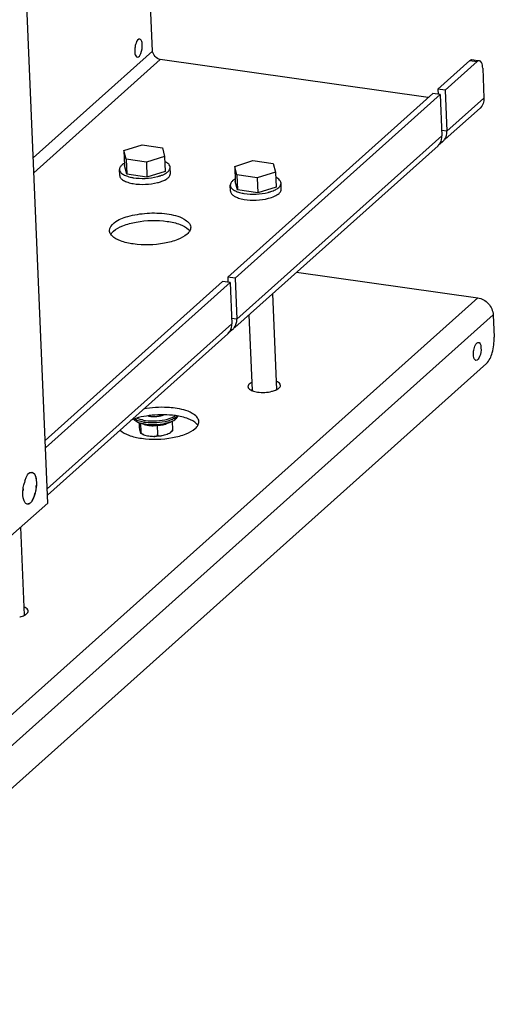
# Model space of a CAD drawing. Units: millimetres. Extents: x 0 to 420, y 0 to 297.
# Drawn here: x 47 to 53, y 34 to 46 of the extents above; entities that cross this region are included whole.
import ezdxf

# ---------------------------------------------------------------- set-up
doc = ezdxf.new("R2010")
doc.units = ezdxf.units.MM
doc.header["$LTSCALE"] = 23.1
doc.layers.get('0').update_dxf_attribs({"linetype": 'CONTINUOUS'})
doc.layers.add('02___PRT_ALL_AXES', color=7, linetype='CONTINUOUS')
doc.layers.add('ARRONDIS', color=7, linetype='CONTINUOUS')

msp = doc.modelspace()

# ---------------------------------------------------------------- linework, layer by layer
at = {"color": 7, "linetype": 'CONTINUOUS'}
for p, q in [((47.249, 40.18), (44.122, 114.153)), ((48.54, 45.743), (48.328, 50.756)), ((51.933, 45.169), (48.635, 45.638)), ((52.051, 45.275), (52.444, 45.627)), ((52.471, 45.637), (52.562, 45.624)), ((49.464, 42.961), (51.989, 45.219)), ((52.08, 45.206), (51.989, 45.219)), ((52.142, 45.262), (52.051, 45.275)), ((52.051, 45.275), (52.054, 45.21)), ((52.107, 44.627), (52.059, 44.584)), ((48.186, 44.517), (48.41, 44.587)), ((48.213, 44.411), (48.186, 44.517)), ((48.186, 44.517), (48.194, 44.333)), ((48.41, 44.587), (48.66, 44.552)), ((48.66, 44.552), (48.687, 44.446)), ((48.463, 44.375), (48.213, 44.411)), ((48.213, 44.411), (48.221, 44.227)), ((48.687, 44.446), (48.463, 44.375)), ((48.463, 44.375), (48.471, 44.192)), ((48.687, 44.446), (48.694, 44.262)), ((49.551, 44.323), (49.774, 44.394)), ((49.774, 44.394), (50.024, 44.358)), ((50.024, 44.358), (50.051, 44.252)), ((48.221, 44.227), (48.194, 44.333)), ((48.694, 44.262), (48.471, 44.192)), ((49.577, 44.217), (49.551, 44.323)), ((49.551, 44.323), (49.558, 44.139)), ((50.051, 44.252), (49.827, 44.182)), ((50.051, 44.252), (50.059, 44.068)), ((48.471, 44.192), (48.221, 44.227)), ((49.585, 44.033), (49.558, 44.139)), ((49.827, 44.182), (49.577, 44.217)), ((49.577, 44.217), (49.585, 44.033)), ((49.827, 44.182), (49.835, 43.998)), ((49.835, 43.998), (49.585, 44.033)), ((50.059, 44.068), (49.835, 43.998)), ((47.216, 40.95), (49.402, 42.905)), ((49.493, 42.892), (49.402, 42.905)), ((49.555, 42.948), (49.464, 42.961)), ((49.464, 42.961), (49.467, 42.896)), ((50.016, 42.755), (50.065, 41.575)), ((49.726, 42.496), (49.766, 41.563)), ((49.52, 42.313), (49.471, 42.269)), ((48.372, 41.17), (48.373, 41.139)), ((48.39, 41.163), (48.395, 41.052)), ((48.438, 41.148), (48.393, 41.162)), ((48.596, 41.136), (48.601, 41.023)), ((48.712, 41.157), (48.76, 41.177)), ((48.781, 41.187), (48.785, 41.081)), ((48.777, 41.059), (48.762, 41.048)), ((48.784, 41.067), (48.777, 41.059)), ((46.793, 39.773), (47.249, 40.18)), ((46.915, 39.881), (46.961, 38.798))]:
    msp.add_line(p, q, dxfattribs=at)
at = {"color": 9, "linetype": 'CONTINUOUS'}
for p, q in [((48.54, 45.743), (47.069, 44.427)), ((48.635, 45.638), (47.077, 44.245)), ((52.444, 45.627), (52.535, 45.614)), ((52.619, 45.163), (52.163, 44.756)), ((52.163, 44.756), (52.099, 44.765)), ((52.101, 44.7), (49.576, 42.442)), ((52.542, 42.705), (43.517, 34.633)), ((52.732, 42.496), (43.707, 34.424)), ((49.576, 42.442), (49.511, 42.451)), ((49.514, 42.386), (47.241, 40.354))]:
    msp.add_line(p, q, dxfattribs=at)
at = {"color": 3, "linetype": 'CONTINUOUS'}
for p, q in [((52.142, 45.262), (52.535, 45.614)), ((52.603, 45.531), (52.619, 45.163)), ((49.555, 42.948), (52.08, 45.206)), ((52.08, 45.206), (52.101, 44.7)), ((52.142, 45.262), (52.163, 44.756)), ((52.57, 45.04), (52.141, 44.656)), ((52.053, 44.577), (49.554, 42.342)), ((50.313, 43.022), (52.542, 42.705)), ((49.555, 42.948), (49.576, 42.442)), ((47.22, 40.859), (49.493, 42.892)), ((49.493, 42.892), (49.514, 42.386)), ((52.732, 42.496), (52.743, 42.22)), ((49.465, 42.263), (47.245, 40.277)), ((43.832, 34.01), (52.649, 41.897))]:
    msp.add_line(p, q, dxfattribs=at)
for centre, radius, start, end in [((51.958, 44.682), 0.141, 315.4332, 329.371), ((52.021, 44.739), 0.142, 294.3993, 301.4153), ((52.022, 44.736), 0.139, 301.4347, 307.9429), ((52.022, 44.736), 0.139, 307.9436, 311.8137), ((52.022, 44.736), 0.139, 311.8138, 315.3673), ((52.022, 44.737), 0.139, 315.3689, 323.0498), ((51.96, 44.681), 0.139, 311.8138, 315.3673), ((49.371, 42.368), 0.141, 315.4332, 329.371), ((49.433, 42.424), 0.142, 294.3993, 301.4153), ((49.435, 42.422), 0.139, 301.4347, 307.9429), ((49.435, 42.422), 0.139, 307.9436, 311.8137), ((49.435, 42.422), 0.139, 311.8138, 315.3673), ((49.435, 42.422), 0.139, 315.3689, 323.0498), ((49.373, 42.367), 0.139, 311.8138, 315.3673), ((48.251, 41.184), 0.153, 223.2969, 224.7789)]:
    msp.add_arc(centre, radius, start, end, dxfattribs=at)
at = {"color": 7, "linetype": 'CONTINUOUS'}
msp.add_arc((48.528, 41.737), 0.547, 259.1703, 261.9272, dxfattribs=at)
at = {"color": 2, "linetype": 'CONTINUOUS'}
for centre, radius, start, end in [((47.386, 40.299), 0.443, 172.8215, 175.8186), ((47.464, 40.29), 0.521, 162.1798, 165.727)]:
    msp.add_arc(centre, radius, start, end, dxfattribs=at)
at = {"color": 7, "linetype": 'CONTINUOUS'}
for points in [[(48.635, 45.638), (48.588, 45.645), (48.542, 45.696), (48.54, 45.743)], [(52.444, 45.627), (52.452, 45.633), (52.462, 45.638), (52.471, 45.637)], [(49.098, 41.136), (49.093, 41.142), (49.088, 41.149), (49.082, 41.155)]]:
    msp.add_open_spline(points, degree=3, dxfattribs=at)
at = {"color": 3, "linetype": 'CONTINUOUS'}
for points in [[(52.562, 45.624), (52.553, 45.626), (52.542, 45.62), (52.535, 45.614)], [(52.619, 45.163), (52.621, 45.119), (52.603, 45.069), (52.57, 45.04)], [(52.133, 44.653), (52.155, 44.681), (52.165, 44.72), (52.163, 44.756)], [(52.08, 44.61), (52.096, 44.637), (52.103, 44.67), (52.101, 44.7)], [(49.546, 42.339), (49.568, 42.367), (49.578, 42.406), (49.576, 42.442)], [(49.493, 42.296), (49.508, 42.323), (49.515, 42.355), (49.514, 42.386)], [(49.065, 41.097), (49.072, 41.103), (49.078, 41.109), (49.084, 41.116)], [(49.084, 41.116), (49.089, 41.122), (49.093, 41.128), (49.097, 41.135)], [(49.097, 41.135), (49.105, 41.149), (49.111, 41.166), (49.11, 41.183)]]:
    msp.add_open_spline(points, degree=3, dxfattribs=at)
for points, knots in [([(52.603, 45.531), (52.603, 45.543), (52.6, 45.575), (52.585, 45.621), (52.562, 45.624)], [0, 0, 0, 0, 0.350904, 1, 1, 1, 1]), ([(52.542, 42.705), (52.591, 42.698), (52.685, 42.644), (52.729, 42.545), (52.732, 42.496)], [0, 0, 0, 0, 0.499639, 1, 1, 1, 1]), ([(52.649, 41.897), (52.687, 41.93), (52.73, 42.044), (52.746, 42.156), (52.743, 42.22)], [0, 0, 0, 0, 0.440143, 1, 1, 1, 1]), ([(48.817, 41.347), (48.786, 41.351), (48.656, 41.363), (48.525, 41.355), (48.428, 41.337)], [0, 0, 0, 0, 0.243297, 1, 1, 1, 1]), ([(49.11, 41.183), (49.108, 41.226), (49.001, 41.317), (48.89, 41.336), (48.817, 41.347)], [0, 0, 0, 0, 0.370876, 1, 1, 1, 1]), ([(48.403, 40.976), (48.53, 40.958), (48.719, 40.963), (48.94, 41.021), (49.032, 41.068), (49.065, 41.097)], [0, 0, 0, 0, 0.55739, 0.808192, 1, 1, 1, 1]), ([(48.142, 41.076), (48.171, 41.048), (48.258, 41.004), (48.35, 40.984), (48.403, 40.976)], [0, 0, 0, 0, 0.422961, 1, 1, 1, 1])]:
    msp.add_open_spline(points, degree=3, knots=knots, dxfattribs=at)
at = {"color": 7, "linetype": 'CONTINUOUS'}
for points, knots in [([(48.821, 41.255), (48.726, 41.268), (48.539, 41.269), (48.355, 41.233), (48.272, 41.2)], [0, 0, 0, 0, 0.518694, 1, 1, 1, 1]), ([(48.425, 41.2), (48.418, 41.202), (48.391, 41.207), (48.365, 41.215), (48.347, 41.223)], [0, 0, 0, 0, 0.271929, 1, 1, 1, 1]), ([(48.451, 41.196), (48.497, 41.189), (48.589, 41.187), (48.681, 41.201), (48.725, 41.213)], [0, 0, 0, 0, 0.505365, 1, 1, 1, 1]), ([(48.725, 41.213), (48.732, 41.215), (48.755, 41.222), (48.778, 41.231), (48.795, 41.239)], [0, 0, 0, 0, 0.269139, 1, 1, 1, 1]), ([(48.795, 41.239), (48.797, 41.24), (48.806, 41.245), (48.814, 41.25), (48.82, 41.255)], [0, 0, 0, 0, 0.263268, 1, 1, 1, 1]), ([(49.082, 41.155), (49.054, 41.183), (48.967, 41.227), (48.875, 41.247), (48.821, 41.255)], [0, 0, 0, 0, 0.422961, 1, 1, 1, 1]), ([(48.373, 41.139), (48.374, 41.125), (48.376, 41.106), (48.38, 41.083), (48.383, 41.072), (48.386, 41.061), (48.388, 41.053), (48.39, 41.047), (48.391, 41.043), (48.392, 41.04), (48.393, 41.038), (48.393, 41.038)], [0, 0, 0, 0, 0.418356, 0.55021, 0.662062, 0.766151, 0.864702, 0.909793, 0.949576, 0.981034, 1, 1, 1, 1]), ([(48.438, 41.148), (48.442, 41.146), (48.461, 41.141), (48.479, 41.137), (48.494, 41.135)], [0, 0, 0, 0, 0.252847, 1, 1, 1, 1]), ([(48.494, 41.135), (48.511, 41.132), (48.545, 41.13), (48.579, 41.134), (48.596, 41.136)], [0, 0, 0, 0, 0.506404, 1, 1, 1, 1]), ([(48.596, 41.136), (48.615, 41.136), (48.655, 41.139), (48.693, 41.15), (48.712, 41.157)], [0, 0, 0, 0, 0.487634, 1, 1, 1, 1]), ([(48.393, 41.038), (48.394, 41.037), (48.395, 41.04), (48.395, 41.042), (48.395, 41.046), (48.395, 41.049), (48.395, 41.052)], [0, 0, 0, 0, 0.167412, 0.295097, 0.474103, 1, 1, 1, 1]), ([(48.431, 41.02), (48.428, 41.021), (48.415, 41.026), (48.402, 41.032), (48.393, 41.038)], [0, 0, 0, 0, 0.262776, 1, 1, 1, 1]), ([(48.395, 41.052), (48.395, 41.044), (48.405, 41.032), (48.419, 41.024), (48.427, 41.021), (48.431, 41.02)], [0, 0, 0, 0, 0.495736, 0.750327, 1, 1, 1, 1]), ([(48.431, 41.02), (48.441, 41.016), (48.462, 41.011), (48.493, 41.006), (48.523, 41.002), (48.544, 41), (48.554, 41)], [0, 0, 0, 0, 0.254403, 0.504804, 0.753756, 1, 1, 1, 1]), ([(48.554, 41), (48.559, 41), (48.569, 41), (48.581, 41.002), (48.59, 41.006), (48.595, 41.01), (48.6, 41.015), (48.601, 41.02), (48.601, 41.023)], [0, 0, 0, 0, 0.257586, 0.508547, 0.631082, 0.751775, 0.872796, 1, 1, 1, 1]), ([(48.644, 41.006), (48.636, 41.005), (48.607, 41.001), (48.577, 41), (48.554, 41)], [0, 0, 0, 0, 0.246661, 1, 1, 1, 1]), ([(48.601, 41.023), (48.601, 41.02), (48.602, 41.016), (48.608, 41.009), (48.618, 41.005), (48.631, 41.005), (48.639, 41.006), (48.644, 41.006)], [0, 0, 0, 0, 0.136044, 0.259487, 0.497515, 0.744356, 1, 1, 1, 1]), ([(48.644, 41.006), (48.654, 41.008), (48.674, 41.013), (48.703, 41.023), (48.734, 41.033), (48.753, 41.042), (48.762, 41.048)], [0, 0, 0, 0, 0.243247, 0.490757, 0.74097, 1, 1, 1, 1]), ([(48.762, 41.048), (48.765, 41.05), (48.776, 41.058), (48.786, 41.071), (48.785, 41.081)], [0, 0, 0, 0, 0.247617, 1, 1, 1, 1]), ([(48.785, 41.081), (48.785, 41.079), (48.785, 41.075), (48.785, 41.071), (48.785, 41.068), (48.785, 41.067), (48.784, 41.067)], [0, 0, 0, 0, 0.438237, 0.73836, 0.914297, 1, 1, 1, 1])]:
    msp.add_open_spline(points, degree=3, knots=knots, dxfattribs=at)
at = {"color": 2, "linetype": 'CONTINUOUS'}
for points, knots in [([(48.486, 41.252), (48.49, 41.251), (48.495, 41.25), (48.503, 41.249), (48.507, 41.248), (48.511, 41.248), (48.513, 41.247), (48.515, 41.247), (48.516, 41.247), (48.517, 41.247), (48.518, 41.247), (48.521, 41.246), (48.526, 41.246), (48.532, 41.246), (48.538, 41.245), (48.543, 41.245), (48.546, 41.245), (48.547, 41.245), (48.548, 41.244), (48.549, 41.244), (48.551, 41.245), (48.554, 41.245), (48.558, 41.245), (48.563, 41.245), (48.57, 41.245), (48.575, 41.245), (48.579, 41.245), (48.581, 41.245), (48.582, 41.245), (48.584, 41.245), (48.586, 41.246), (48.59, 41.246), (48.595, 41.247), (48.601, 41.247), (48.606, 41.248), (48.611, 41.248), (48.613, 41.249), (48.615, 41.249), (48.616, 41.249), (48.617, 41.249), (48.618, 41.249), (48.621, 41.25), (48.625, 41.251), (48.631, 41.252), (48.636, 41.253), (48.64, 41.254), (48.642, 41.255), (48.644, 41.255), (48.646, 41.255), (48.647, 41.255), (48.647, 41.256), (48.649, 41.256), (48.651, 41.257), (48.654, 41.258), (48.659, 41.259), (48.666, 41.262), (48.671, 41.263), (48.674, 41.264)], [0, 0, 0, 0, 0.0625, 0.09375, 0.125, 0.140625, 0.15625, 0.164062, 0.167969, 0.171875, 0.179688, 0.1875, 0.21875, 0.25, 0.28125, 0.3125, 0.320312, 0.328125, 0.332031, 0.335938, 0.34375, 0.359375, 0.375, 0.40625, 0.4375, 0.46875, 0.484375, 0.492188, 0.5, 0.507812, 0.515625, 0.53125, 0.5625, 0.59375, 0.625, 0.640625, 0.65625, 0.664062, 0.667969, 0.671875, 0.679688, 0.6875, 0.71875, 0.75, 0.78125, 0.796875, 0.8125, 0.820312, 0.828125, 0.832031, 0.835938, 0.84375, 0.859375, 0.875, 0.90625, 0.9375, 1, 1, 1, 1]), ([(46.967, 40.45), (46.97, 40.458), (46.975, 40.473), (46.981, 40.487), (46.984, 40.494)], [0, 0, 0, 0, 0.515833, 1, 1, 1, 1]), ([(46.984, 40.494), (46.989, 40.505), (46.999, 40.524), (47.012, 40.541), (47.018, 40.547)], [0, 0, 0, 0, 0.559414, 1, 1, 1, 1]), ([(47.018, 40.547), (47.032, 40.559), (47.093, 40.563), (47.101, 40.504), (47.106, 40.477)], [0, 0, 0, 0, 0.390558, 1, 1, 1, 1]), ([(47.106, 40.477), (47.108, 40.464), (47.11, 40.436), (47.11, 40.408), (47.109, 40.394)], [0, 0, 0, 0, 0.47607, 1, 1, 1, 1]), ([(46.946, 40.355), (46.947, 40.366), (46.951, 40.387), (46.956, 40.408), (46.958, 40.419)], [0, 0, 0, 0, 0.499851, 1, 1, 1, 1]), ([(47.109, 40.394), (47.104, 40.332), (47.086, 40.254), (47.045, 40.188), (47.034, 40.179)], [0, 0, 0, 0, 0.813771, 1, 1, 1, 1]), ([(46.947, 40.249), (46.945, 40.262), (46.942, 40.289), (46.943, 40.317), (46.944, 40.332)], [0, 0, 0, 0, 0.47607, 1, 1, 1, 1]), ([(46.951, 40.231), (46.95, 40.234), (46.949, 40.24), (46.947, 40.246), (46.947, 40.249)], [0, 0, 0, 0, 0.490281, 1, 1, 1, 1]), ([(46.967, 40.19), (46.963, 40.195), (46.957, 40.209), (46.952, 40.223), (46.951, 40.231)], [0, 0, 0, 0, 0.461475, 1, 1, 1, 1]), ([(46.998, 40.166), (46.992, 40.167), (46.979, 40.173), (46.971, 40.183), (46.967, 40.19)], [0, 0, 0, 0, 0.45288, 1, 1, 1, 1]), ([(47.034, 40.179), (47.029, 40.174), (47.018, 40.166), (47.004, 40.165), (46.998, 40.166)], [0, 0, 0, 0, 0.542042, 1, 1, 1, 1])]:
    msp.add_open_spline(points, degree=3, knots=knots, dxfattribs=at)
at = {"layer": '02___PRT_ALL_AXES', "color": 7, "linetype": 'CONTINUOUS'}
for p, q in [((48.135, 44.211), (48.132, 44.284)), ((48.76, 44.237), (48.756, 44.311)), ((50.124, 44.043), (50.121, 44.117)), ((49.499, 44.017), (49.496, 44.09)), ((47.018, 40.547), (47.054, 40.561)), ((47.034, 40.179), (46.998, 40.165))]:
    msp.add_line(p, q, dxfattribs=at)
for centre, radius, start, end in [((48.389, 44.718), 0.541, 258.0431, 260.3959), ((48.396, 44.756), 0.58, 260.3627, 260.543), ((48.456, 44.749), 0.57, 284.4834, 284.9888), ((48.464, 44.719), 0.539, 284.9759, 286.8149), ((48.476, 44.68), 0.498, 286.8229, 287.9955), ((49.753, 44.524), 0.541, 258.0431, 260.3959), ((49.76, 44.562), 0.58, 260.3627, 260.543), ((49.82, 44.555), 0.57, 284.4834, 284.9888), ((49.829, 44.525), 0.539, 284.9759, 286.8149), ((49.84, 44.486), 0.498, 286.8229, 287.9955), ((49.842, 41.417), 0.174, 116.5258, 120.0283), ((50.002, 41.425), 0.172, 64.7714, 68.0534), ((47.386, 40.299), 0.444, 172.8123, 175.8359), ((47.464, 40.29), 0.522, 162.1851, 165.7916), ((46.666, 40.426), 0.444, 352.8123, 355.8359), ((46.588, 40.435), 0.522, 342.1851, 345.7916), ((46.898, 38.648), 0.172, 64.7714, 68.0534)]:
    msp.add_arc(centre, radius, start, end, dxfattribs=at)
at = {"layer": '02___PRT_ALL_AXES', "color": 3, "linetype": 'CONTINUOUS'}
for centre, radius, start, end in [((49.828, 41.722), 0.172, 244.7714, 248.0534), ((49.989, 41.73), 0.174, 296.5258, 300.0283), ((49.921, 41.91), 0.366, 283.9414, 285.108), ((46.816, 39.133), 0.366, 283.9414, 285.108), ((46.884, 38.953), 0.174, 296.5258, 300.0283)]:
    msp.add_arc(centre, radius, start, end, dxfattribs=at)
at = {"layer": '02___PRT_ALL_AXES', "color": 7, "linetype": 'CONTINUOUS'}
for points in [[(48.33, 45.822), (48.326, 45.808), (48.324, 45.794), (48.322, 45.78)], [(48.322, 45.78), (48.32, 45.766), (48.319, 45.751), (48.32, 45.737)], [(48.025, 43.487), (48.017, 43.5), (48.01, 43.516), (48.01, 43.532)], [(48.983, 43.508), (48.977, 43.501), (48.971, 43.494), (48.964, 43.489)], [(48.996, 43.527), (48.992, 43.52), (48.988, 43.514), (48.983, 43.508)], [(49.009, 43.574), (49.01, 43.558), (49.004, 43.541), (48.996, 43.527)], [(48.041, 43.468), (48.036, 43.474), (48.03, 43.48), (48.025, 43.487)]]:
    msp.add_open_spline(points, degree=3, dxfattribs=at)
for points, knots in [([(48.382, 45.89), (48.378, 45.891), (48.347, 45.88), (48.337, 45.846), (48.33, 45.822)], [0, 0, 0, 0, 0.161487, 1, 1, 1, 1]), ([(48.351, 45.667), (48.372, 45.664), (48.409, 45.734), (48.415, 45.784), (48.413, 45.82)], [0, 0, 0, 0, 0.372734, 1, 1, 1, 1]), ([(48.413, 45.82), (48.413, 45.829), (48.41, 45.853), (48.399, 45.888), (48.382, 45.89)], [0, 0, 0, 0, 0.350632, 1, 1, 1, 1]), ([(48.32, 45.737), (48.32, 45.728), (48.323, 45.704), (48.334, 45.67), (48.351, 45.667)], [0, 0, 0, 0, 0.350632, 1, 1, 1, 1]), ([(48.193, 44.361), (48.19, 44.359), (48.178, 44.352), (48.167, 44.344), (48.16, 44.338)], [0, 0, 0, 0, 0.269371, 1, 1, 1, 1]), ([(48.756, 44.311), (48.756, 44.317), (48.752, 44.332), (48.738, 44.351), (48.717, 44.368), (48.699, 44.377), (48.689, 44.382)], [0, 0, 0, 0, 0.197484, 0.420758, 0.686111, 1, 1, 1, 1]), ([(48.16, 44.338), (48.152, 44.33), (48.137, 44.315), (48.132, 44.294), (48.132, 44.284)], [0, 0, 0, 0, 0.549857, 1, 1, 1, 1]), ([(48.132, 44.284), (48.132, 44.279), (48.134, 44.269), (48.143, 44.254), (48.155, 44.24), (48.18, 44.222), (48.221, 44.203), (48.257, 44.193), (48.277, 44.188)], [0, 0, 0, 0, 0.082664, 0.171871, 0.272561, 0.387638, 0.664267, 1, 1, 1, 1]), ([(48.677, 44.224), (48.682, 44.227), (48.7, 44.236), (48.717, 44.247), (48.728, 44.257)], [0, 0, 0, 0, 0.276876, 1, 1, 1, 1]), ([(48.728, 44.257), (48.737, 44.265), (48.751, 44.28), (48.757, 44.301), (48.756, 44.311)], [0, 0, 0, 0, 0.549857, 1, 1, 1, 1]), ([(48.732, 44.183), (48.74, 44.191), (48.754, 44.207), (48.76, 44.228), (48.76, 44.237)], [0, 0, 0, 0, 0.549857, 1, 1, 1, 1]), ([(48.135, 44.211), (48.135, 44.205), (48.138, 44.194), (48.148, 44.178), (48.162, 44.163), (48.19, 44.144), (48.238, 44.124), (48.279, 44.115), (48.302, 44.111)], [0, 0, 0, 0, 0.079945, 0.167206, 0.267079, 0.382418, 0.661646, 1, 1, 1, 1]), ([(48.301, 44.184), (48.35, 44.176), (48.451, 44.171), (48.55, 44.184), (48.599, 44.197)], [0, 0, 0, 0, 0.50036, 1, 1, 1, 1]), ([(48.302, 44.111), (48.352, 44.102), (48.453, 44.098), (48.553, 44.111), (48.602, 44.123)], [0, 0, 0, 0, 0.500013, 1, 1, 1, 1]), ([(48.602, 44.123), (48.609, 44.125), (48.636, 44.133), (48.662, 44.142), (48.68, 44.151)], [0, 0, 0, 0, 0.267834, 1, 1, 1, 1]), ([(48.63, 44.206), (48.634, 44.207), (48.65, 44.213), (48.666, 44.219), (48.677, 44.224)], [0, 0, 0, 0, 0.262538, 1, 1, 1, 1]), ([(48.68, 44.151), (48.683, 44.152), (48.695, 44.158), (48.706, 44.164), (48.714, 44.17)], [0, 0, 0, 0, 0.265031, 1, 1, 1, 1]), ([(48.714, 44.17), (48.716, 44.171), (48.722, 44.175), (48.727, 44.18), (48.732, 44.183)], [0, 0, 0, 0, 0.261718, 1, 1, 1, 1]), ([(49.524, 44.144), (49.516, 44.136), (49.502, 44.121), (49.496, 44.1), (49.496, 44.09)], [0, 0, 0, 0, 0.549857, 1, 1, 1, 1]), ([(49.557, 44.167), (49.554, 44.165), (49.542, 44.158), (49.532, 44.151), (49.524, 44.144)], [0, 0, 0, 0, 0.269371, 1, 1, 1, 1]), ([(50.121, 44.117), (50.12, 44.124), (50.117, 44.138), (50.102, 44.157), (50.081, 44.174), (50.063, 44.183), (50.054, 44.188)], [0, 0, 0, 0, 0.197484, 0.420758, 0.686111, 1, 1, 1, 1]), ([(50.093, 44.063), (50.101, 44.071), (50.115, 44.087), (50.121, 44.108), (50.121, 44.117)], [0, 0, 0, 0, 0.549857, 1, 1, 1, 1]), ([(49.496, 44.09), (49.496, 44.085), (49.499, 44.075), (49.507, 44.06), (49.52, 44.046), (49.544, 44.028), (49.585, 44.009), (49.621, 43.999), (49.641, 43.995)], [0, 0, 0, 0, 0.082664, 0.171871, 0.272561, 0.387638, 0.664267, 1, 1, 1, 1]), ([(49.499, 44.017), (49.5, 44.011), (49.502, 44), (49.512, 43.984), (49.527, 43.969), (49.555, 43.95), (49.602, 43.93), (49.643, 43.921), (49.666, 43.917)], [0, 0, 0, 0, 0.079945, 0.167206, 0.267079, 0.382418, 0.661646, 1, 1, 1, 1]), ([(49.665, 43.99), (49.714, 43.982), (49.815, 43.977), (49.915, 43.991), (49.963, 44.003)], [0, 0, 0, 0, 0.50036, 1, 1, 1, 1]), ([(49.966, 43.93), (49.992, 43.936), (50.038, 43.951), (50.08, 43.976), (50.096, 43.99)], [0, 0, 0, 0, 0.559752, 1, 1, 1, 1]), ([(49.994, 44.012), (50.014, 44.019), (50.048, 44.032), (50.08, 44.052), (50.093, 44.063)], [0, 0, 0, 0, 0.55245, 1, 1, 1, 1]), ([(50.096, 43.99), (50.104, 43.997), (50.118, 44.013), (50.124, 44.034), (50.124, 44.043)], [0, 0, 0, 0, 0.549857, 1, 1, 1, 1]), ([(49.666, 43.917), (49.716, 43.908), (49.817, 43.904), (49.917, 43.917), (49.966, 43.93)], [0, 0, 0, 0, 0.500013, 1, 1, 1, 1]), ([(48.01, 43.532), (48.008, 43.57), (48.084, 43.658), (48.251, 43.717), (48.473, 43.755), (48.635, 43.75), (48.716, 43.738)], [0, 0, 0, 0, 0.144228, 0.38068, 0.686326, 1, 1, 1, 1]), ([(48.716, 43.738), (48.789, 43.728), (48.9, 43.708), (49.007, 43.617), (49.009, 43.574)], [0, 0, 0, 0, 0.629124, 1, 1, 1, 1]), ([(48.302, 43.368), (48.249, 43.376), (48.157, 43.396), (48.069, 43.44), (48.041, 43.468)], [0, 0, 0, 0, 0.577039, 1, 1, 1, 1]), ([(48.964, 43.489), (48.931, 43.459), (48.839, 43.412), (48.618, 43.355), (48.428, 43.35), (48.302, 43.368)], [0, 0, 0, 0, 0.191808, 0.44261, 1, 1, 1, 1]), ([(46.967, 40.45), (46.97, 40.458), (46.975, 40.473), (46.981, 40.487), (46.984, 40.494)], [0, 0, 0, 0, 0.515833, 1, 1, 1, 1]), ([(46.984, 40.494), (46.989, 40.505), (46.999, 40.524), (47.012, 40.541), (47.018, 40.547)], [0, 0, 0, 0, 0.559436, 1, 1, 1, 1]), ([(47.054, 40.56), (47.06, 40.559), (47.073, 40.553), (47.082, 40.542), (47.086, 40.535)], [0, 0, 0, 0, 0.452319, 1, 1, 1, 1]), ([(47.086, 40.535), (47.09, 40.53), (47.096, 40.516), (47.1, 40.502), (47.102, 40.495)], [0, 0, 0, 0, 0.461961, 1, 1, 1, 1]), ([(47.102, 40.495), (47.103, 40.492), (47.104, 40.486), (47.105, 40.48), (47.106, 40.476)], [0, 0, 0, 0, 0.490225, 1, 1, 1, 1]), ([(47.106, 40.476), (47.108, 40.464), (47.11, 40.436), (47.11, 40.408), (47.109, 40.394)], [0, 0, 0, 0, 0.476094, 1, 1, 1, 1]), ([(46.946, 40.355), (46.947, 40.365), (46.951, 40.387), (46.956, 40.408), (46.958, 40.418)], [0, 0, 0, 0, 0.499788, 1, 1, 1, 1]), ([(47.106, 40.371), (47.105, 40.36), (47.102, 40.339), (47.097, 40.318), (47.094, 40.307)], [0, 0, 0, 0, 0.499788, 1, 1, 1, 1]), ([(46.947, 40.249), (46.945, 40.262), (46.942, 40.289), (46.943, 40.317), (46.944, 40.331)], [0, 0, 0, 0, 0.476136, 1, 1, 1, 1]), ([(46.951, 40.231), (46.95, 40.234), (46.949, 40.24), (46.947, 40.246), (46.947, 40.249)], [0, 0, 0, 0, 0.490182, 1, 1, 1, 1]), ([(47.085, 40.276), (47.083, 40.268), (47.077, 40.253), (47.071, 40.238), (47.068, 40.231)], [0, 0, 0, 0, 0.515833, 1, 1, 1, 1]), ([(46.967, 40.19), (46.963, 40.195), (46.957, 40.209), (46.952, 40.223), (46.951, 40.231)], [0, 0, 0, 0, 0.461408, 1, 1, 1, 1]), ([(46.998, 40.166), (46.992, 40.167), (46.979, 40.173), (46.971, 40.183), (46.967, 40.19)], [0, 0, 0, 0, 0.452962, 1, 1, 1, 1]), ([(47.068, 40.231), (47.063, 40.22), (47.054, 40.202), (47.041, 40.185), (47.034, 40.179)], [0, 0, 0, 0, 0.559436, 1, 1, 1, 1])]:
    msp.add_open_spline(points, degree=3, knots=knots, dxfattribs=at)
at = {"layer": '02___PRT_ALL_AXES', "color": 3, "linetype": 'CONTINUOUS'}
for points, knots in [([(48.058, 43.526), (48.091, 43.555), (48.184, 43.602), (48.405, 43.659), (48.594, 43.664), (48.72, 43.646)], [0, 0, 0, 0, 0.191808, 0.44261, 1, 1, 1, 1]), ([(48.72, 43.646), (48.774, 43.639), (48.866, 43.618), (48.953, 43.575), (48.981, 43.546)], [0, 0, 0, 0, 0.577039, 1, 1, 1, 1]), ([(52.491, 42.047), (52.494, 42.068), (52.5, 42.095), (52.511, 42.12), (52.514, 42.126)], [0, 0, 0, 0, 0.775358, 1, 1, 1, 1]), ([(52.514, 42.126), (52.517, 42.131), (52.525, 42.145), (52.541, 42.159), (52.552, 42.157)], [0, 0, 0, 0, 0.336343, 1, 1, 1, 1]), ([(52.582, 42.088), (52.584, 42.052), (52.578, 42.002), (52.541, 41.932), (52.52, 41.935)], [0, 0, 0, 0, 0.627266, 1, 1, 1, 1]), ([(52.552, 42.157), (52.556, 42.157), (52.58, 42.141), (52.581, 42.11), (52.582, 42.088)], [0, 0, 0, 0, 0.165925, 1, 1, 1, 1]), ([(52.52, 41.935), (52.516, 41.935), (52.492, 41.951), (52.49, 41.982), (52.489, 42.004)], [0, 0, 0, 0, 0.165925, 1, 1, 1, 1]), ([(49.761, 41.665), (49.753, 41.661), (49.733, 41.65), (49.713, 41.628), (49.714, 41.611)], [0, 0, 0, 0, 0.327742, 1, 1, 1, 1]), ([(49.714, 41.611), (49.714, 41.607), (49.719, 41.586), (49.74, 41.574), (49.755, 41.567)], [0, 0, 0, 0, 0.201316, 1, 1, 1, 1]), ([(50.113, 41.628), (50.113, 41.633), (50.106, 41.657), (50.081, 41.67), (50.063, 41.677)], [0, 0, 0, 0, 0.194694, 1, 1, 1, 1]), ([(50.076, 41.58), (50.078, 41.581), (50.081, 41.584), (50.085, 41.586), (50.087, 41.587)], [0, 0, 0, 0, 0.512098, 1, 1, 1, 1]), ([(50.087, 41.587), (50.091, 41.59), (50.104, 41.6), (50.114, 41.617), (50.113, 41.628)], [0, 0, 0, 0, 0.307438, 1, 1, 1, 1]), ([(47.008, 38.851), (47.008, 38.856), (47.001, 38.88), (46.976, 38.893), (46.958, 38.9)], [0, 0, 0, 0, 0.194694, 1, 1, 1, 1]), ([(46.971, 38.803), (46.973, 38.804), (46.977, 38.806), (46.98, 38.809), (46.982, 38.81)], [0, 0, 0, 0, 0.512098, 1, 1, 1, 1]), ([(46.982, 38.81), (46.986, 38.813), (46.999, 38.823), (47.009, 38.84), (47.008, 38.851)], [0, 0, 0, 0, 0.307438, 1, 1, 1, 1])]:
    msp.add_open_spline(points, degree=3, knots=knots, dxfattribs=at)
for points in [[(48.026, 43.488), (48.03, 43.494), (48.035, 43.501), (48.04, 43.507)], [(48.04, 43.507), (48.046, 43.513), (48.052, 43.52), (48.058, 43.526)], [(48.981, 43.546), (48.987, 43.54), (48.992, 43.534), (48.997, 43.527)], [(52.489, 42.004), (52.489, 42.019), (52.489, 42.033), (52.491, 42.047)], [(50.016, 41.557), (50.033, 41.561), (50.05, 41.567), (50.066, 41.575)], [(49.764, 41.563), (49.785, 41.554), (49.808, 41.549), (49.831, 41.546)], [(49.831, 41.546), (49.89, 41.538), (49.951, 41.54), (50.009, 41.555)], [(46.911, 38.78), (46.929, 38.784), (46.946, 38.79), (46.962, 38.798)]]:
    msp.add_open_spline(points, degree=3, dxfattribs=at)
at = {"layer": 'ARRONDIS', "color": 9, "linetype": 'CONTINUOUS'}
for centre, radius, start, end in [((48.77, 41.317), 0.1, 316.9851, 318.1998), ((48.529, 41.713), 0.547, 259.1844, 261.9276)]:
    msp.add_arc(centre, radius, start, end, dxfattribs=at)
at = {"layer": 'ARRONDIS', "color": 7, "linetype": 'CONTINUOUS'}
for centre, radius, start, end in [((48.758, 41.299), 0.107, 323.7542, 326.8838), ((48.764, 41.295), 0.099, 326.8628, 331.9)]:
    msp.add_arc(centre, radius, start, end, dxfattribs=at)
for points, knots in [([(48.306, 41.211), (48.311, 41.206), (48.33, 41.189), (48.353, 41.177), (48.371, 41.169)], [0, 0, 0, 0, 0.235645, 1, 1, 1, 1]), ([(48.781, 41.187), (48.787, 41.19), (48.811, 41.203), (48.832, 41.22), (48.844, 41.236)], [0, 0, 0, 0, 0.269661, 1, 1, 1, 1]), ([(48.371, 41.169), (48.373, 41.169), (48.38, 41.166), (48.388, 41.163), (48.393, 41.162)], [0, 0, 0, 0, 0.245018, 1, 1, 1, 1]), ([(48.76, 41.177), (48.761, 41.178), (48.769, 41.181), (48.776, 41.184), (48.781, 41.187)], [0, 0, 0, 0, 0.254908, 1, 1, 1, 1])]:
    msp.add_open_spline(points, degree=3, knots=knots, dxfattribs=at)
at = {"layer": 'ARRONDIS', "color": 9, "linetype": 'CONTINUOUS'}
for points, knots in [([(48.426, 41.175), (48.405, 41.179), (48.367, 41.189), (48.332, 41.206), (48.317, 41.215)], [0, 0, 0, 0, 0.552353, 1, 1, 1, 1]), ([(48.827, 41.234), (48.814, 41.224), (48.781, 41.206), (48.746, 41.194), (48.726, 41.188)], [0, 0, 0, 0, 0.451626, 1, 1, 1, 1]), ([(48.843, 41.248), (48.842, 41.247), (48.837, 41.242), (48.831, 41.237), (48.827, 41.234)], [0, 0, 0, 0, 0.236816, 1, 1, 1, 1]), ([(48.427, 41.153), (48.424, 41.153), (48.413, 41.156), (48.401, 41.159), (48.393, 41.162)], [0, 0, 0, 0, 0.25885, 1, 1, 1, 1]), ([(48.461, 41.147), (48.458, 41.147), (48.447, 41.149), (48.435, 41.151), (48.427, 41.153)], [0, 0, 0, 0, 0.256141, 1, 1, 1, 1]), ([(48.726, 41.188), (48.682, 41.176), (48.59, 41.162), (48.498, 41.165), (48.452, 41.171)], [0, 0, 0, 0, 0.494721, 1, 1, 1, 1]), ([(48.727, 41.166), (48.707, 41.159), (48.664, 41.149), (48.575, 41.139), (48.506, 41.14), (48.461, 41.147)], [0, 0, 0, 0, 0.236987, 0.492287, 1, 1, 1, 1]), ([(48.76, 41.177), (48.757, 41.176), (48.746, 41.172), (48.735, 41.168), (48.727, 41.166)], [0, 0, 0, 0, 0.240973, 1, 1, 1, 1])]:
    msp.add_open_spline(points, degree=3, knots=knots, dxfattribs=at)

doc.saveas('drawing.dxf')
